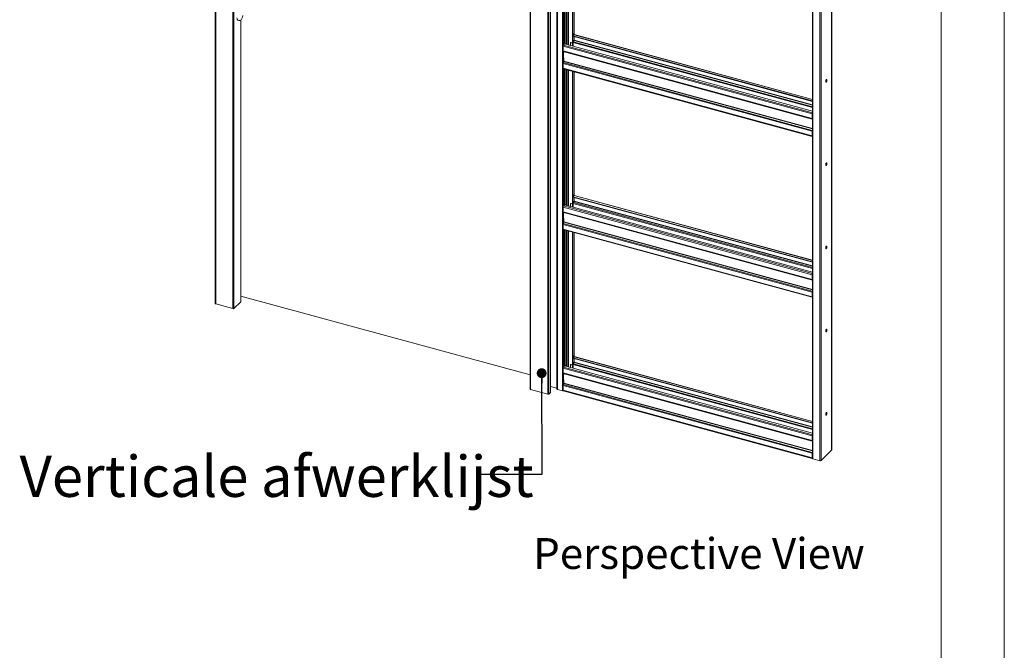
# Model space of a CAD drawing. Units: millimetres. Extents: x 0 to 420, y 0 to 297.
# Drawn here: x 319 to 420, y 172 to 237 of the extents above; entities that cross this region are included whole.
import ezdxf

# ---------------------------------------------------------------- set-up
doc = ezdxf.new("R2010")
doc.units = ezdxf.units.MM
doc.styles.add('SLDTEXTSTYLE0', font='TXT', dxfattribs={"width": 0.7})
doc.dimstyles.new('SLDDIMSTYLE0', dxfattribs={"dimtxt": 0.18, "dimasz": 1.016, "dimexe": 0, "dimexo": 0.0625, "dimgap": 0, "dimtad": 0, "dimtih": 1, "dimtoh": 1, "dimdec": 0, "dimrnd": 1e-09, "dimzin": 0, "dimdsep": 46, "dimtxsty": 'Standard', "dimblk1": 'DOT', "dimblk2": 'DOT', "dimsah": 1, "dimcen": 0.09, "dimadec": 0, "dimazin": 0, "dimtfac": 1.016, "dimtdec": 0, "dimtofl": 0, "dimtmove": 0, "dimatfit": 3, "dimldrblk": 'DOT', "dimfxl": 1, "dimfrac": 2, "dimtolj": 1, "dimtzin": 0, "dimarcsym": 0})

# ---------------------------------------------------------------- blocks, each defined once
blk = doc.blocks.new('Block5')
at = {"color": 174, "linetype": 'Continuous', "lineweight": 0, "true_color": 0x0000a0, "insert": (0, 7.46), "char_height": 6.35, "attachment_point": 1, "style": 'SLDTEXTSTYLE0'}
blk.add_mtext('Perspective View', dxfattribs=at)
blk = doc.blocks.new('_Dot')
at = {"color": 0, "linetype": 'ByBlock', "lineweight": -2}
blk.add_line((-0.5, 0), (-1, 0), dxfattribs=at)
at = {"color": 0, "linetype": 'ByBlock', "const_width": 0.5}
blk.add_lwpolyline([(-0.25, 0, 1), (0.25, 0, 1)], format="xyb", close=True, dxfattribs=at)

msp = doc.modelspace()

# ---------------------------------------------------------------- linework, layer by layer
at = {"color": 7, "linetype": 'Continuous', "lineweight": 18}
for p, q in [((420.0003, 296.9972), (420.0003, 0.0005)), ((413.5003, 291.9972), (413.5003, 5.0005)), ((338.7319, 276.1938), (338.7319, 207.6204)), ((338.7763, 276.1558), (338.7763, 207.5824)), ((340.5451, 275.6751), (340.5451, 207.1017)), ((340.6577, 275.693), (340.6577, 207.1196)), ((371.1605, 267.3804), (371.1605, 198.807)), ((371.205, 267.3424), (371.205, 198.769)), ((372.9738, 266.8617), (372.9738, 198.2883)), ((373.0864, 266.8796), (373.0864, 198.3062)), ((373.242, 267.0314), (373.242, 198.4581)), ((373.2516, 198.4781), (373.2516, 267.0515)), ((373.9203, 265.9623), (373.9203, 198.8175)), ((373.9647, 198.7812), (373.9647, 265.9259)), ((374.4805, 265.7858), (374.4805, 198.641)), ((400.2316, 258.813), (400.2316, 191.6683)), ((400.276, 258.7751), (400.276, 191.6303)), ((402.2242, 192.5308), (402.2242, 259.6098)), ((401.013, 258.5748), (401.013, 191.43)), ((374.7097, 248.3425), (374.7097, 234.5167)), ((375.5211, 248.1219), (375.5211, 235.3638)), ((375.5654, 248.1099), (375.5654, 235.3518)), ((375.6917, 235.3157), (375.6917, 248.0756)), ((341.3785, 207.8297), (341.3785, 236.8489)), ((375.5211, 235.3638), (375.5388, 235.2171)), ((375.612, 235.3973), (375.5654, 235.3518)), ((375.583, 235.2051), (375.5654, 235.3518)), ((375.6297, 235.2507), (375.612, 235.3973)), ((375.682, 235.3085), (375.629, 235.2567)), ((400.2316, 228.6514), (375.7039, 235.3175)), ((374.5931, 234.2456), (374.6754, 234.326)), ((374.6631, 234.4711), (374.7097, 234.5167)), ((374.6631, 234.3293), (374.6631, 234.4711)), ((374.6808, 234.3245), (374.6631, 234.4711)), ((374.6631, 234.3283), (374.6631, 234.3293)), ((374.6631, 234.3293), (374.6808, 234.3245)), ((374.6639, 234.3291), (374.6631, 234.3283)), ((374.7274, 234.37), (374.6808, 234.3245)), ((374.7274, 234.37), (374.7097, 234.5167)), ((400.2316, 227.4232), (374.7152, 234.358)), ((375.3094, 234.4413), (375.3094, 234.1965)), ((375.3452, 234.4957), (375.3218, 234.4729)), ((375.3917, 234.5051), (375.3684, 234.4824)), ((375.5211, 234.4409), (375.3684, 234.4824)), ((375.3917, 234.5051), (375.5211, 234.47)), ((375.5211, 235.2209), (375.5365, 235.236)), ((375.5211, 235.2209), (375.5654, 235.2089)), ((375.5211, 235.2209), (375.5211, 234.139)), ((375.5388, 235.2171), (375.583, 235.2051)), ((375.5654, 235.2089), (375.5662, 235.2097)), ((375.5654, 235.2089), (375.5654, 234.127)), ((375.5776, 235.2066), (375.5654, 235.1946)), ((375.5654, 235.1946), (400.2316, 228.4909)), ((375.5654, 235.1946), (375.5654, 235.1518)), ((375.5654, 235.1518), (400.2316, 228.448)), ((375.583, 235.2051), (375.6297, 235.2507)), ((375.6276, 234.7268), (375.6011, 234.701)), ((375.6011, 234.701), (375.6011, 234.1173)), ((375.6042, 234.4183), (375.6011, 234.4191)), ((375.6042, 234.5045), (375.6042, 234.4183)), ((375.6898, 234.72), (375.6237, 234.5854)), ((375.6276, 234.5933), (375.6276, 234.7268)), ((375.6917, 234.7241), (375.6917, 235.1174)), ((375.6976, 234.7523), (375.6976, 235.1158)), ((400.2023, 227.1656), (374.5542, 234.1363)), ((374.5542, 233.6363), (374.5542, 234.1363)), ((374.5542, 233.6363), (400.2023, 226.6657)), ((374.5712, 233.5939), (400.2193, 226.6233)), ((374.6475, 233.5707), (374.6475, 233.5732)), ((374.6475, 233.5707), (374.6475, 233.4845)), ((374.5542, 232.3507), (400.2023, 225.3801)), ((374.5542, 232.3507), (374.5542, 231.8507)), ((374.5736, 232.4315), (374.6397, 232.5662)), ((374.5736, 232.4315), (400.2218, 225.4609)), ((374.6475, 232.9416), (374.6475, 232.5985)), ((374.5542, 231.8507), (400.2023, 224.8801)), ((374.5712, 231.8082), (400.2193, 224.8376)), ((374.7097, 231.7706), (374.7097, 217.9448)), ((375.5211, 231.55), (375.5211, 218.7919)), ((375.5654, 231.538), (375.5654, 218.7799)), ((375.6917, 218.7438), (375.6917, 231.5037)), ((400.2256, 227.1884), (400.2023, 227.1656)), ((400.2256, 226.6885), (400.2256, 227.1884)), ((400.2023, 226.6657), (400.2023, 227.1656)), ((400.2256, 226.6885), (400.2023, 226.6657)), ((400.2218, 226.6228), (400.2316, 226.622)), ((400.2256, 226.8029), (400.2316, 226.8013)), ((400.2316, 226.6845), (400.2257, 226.6861)), ((400.2023, 225.3801), (400.2256, 225.4028)), ((400.2023, 225.3801), (400.2023, 224.8801)), ((400.2218, 225.4609), (400.2316, 225.4809)), ((400.2256, 225.4028), (400.2256, 224.9028)), ((400.2256, 224.9028), (400.2023, 224.8801)), ((400.2316, 225.0376), (400.2256, 225.0393)), ((375.5211, 218.7919), (375.5388, 218.6452)), ((375.5211, 218.649), (375.5365, 218.6641)), ((375.5211, 218.649), (375.5654, 218.637)), ((375.5211, 218.649), (375.5211, 217.5671)), ((375.5388, 218.6452), (375.583, 218.6332)), ((375.612, 218.8254), (375.5654, 218.7799)), ((375.583, 218.6332), (375.5654, 218.7799)), ((375.5654, 218.637), (375.5662, 218.6378)), ((375.5654, 218.637), (375.5654, 217.5551)), ((375.5776, 218.6347), (375.5654, 218.6227)), ((375.5654, 218.6227), (400.2316, 211.919)), ((375.5654, 218.6227), (375.5654, 218.5799)), ((375.5654, 218.5799), (400.2316, 211.8761)), ((375.583, 218.6332), (375.6297, 218.6788)), ((375.6276, 218.1549), (375.6011, 218.1291)), ((375.6011, 218.1291), (375.6011, 217.5454)), ((375.6297, 218.6788), (375.612, 218.8254)), ((375.6898, 218.1481), (375.6237, 218.0135)), ((375.6276, 218.0214), (375.6276, 218.1549)), ((375.682, 218.7366), (375.629, 218.6848)), ((375.6917, 218.1522), (375.6917, 218.5455)), ((375.6976, 218.1804), (375.6976, 218.5439)), ((400.2316, 212.0795), (375.7039, 218.7456)), ((400.2023, 210.5937), (374.5542, 217.5644)), ((374.5542, 217.0644), (374.5542, 217.5644)), ((374.5542, 217.0644), (400.2023, 210.0938)), ((374.5931, 217.6737), (374.6754, 217.7541)), ((374.6631, 217.8992), (374.7097, 217.9448)), ((374.6631, 217.7574), (374.6631, 217.8992)), ((374.6808, 217.7526), (374.6631, 217.8992)), ((374.6631, 217.7564), (374.6631, 217.7574)), ((374.6631, 217.7574), (374.6808, 217.7526)), ((374.6639, 217.7572), (374.6631, 217.7564)), ((374.7274, 217.7981), (374.6808, 217.7526)), ((374.7274, 217.7981), (374.7097, 217.9448)), ((400.2316, 210.8513), (374.7152, 217.7861)), ((375.3094, 217.8693), (375.3094, 217.6246)), ((375.3452, 217.9238), (375.3218, 217.901)), ((375.3917, 217.9332), (375.3684, 217.9105)), ((375.5211, 217.869), (375.3684, 217.9105)), ((375.3917, 217.9332), (375.5211, 217.8981)), ((375.6042, 217.8464), (375.6011, 217.8472)), ((375.6042, 217.9326), (375.6042, 217.8464)), ((374.5712, 217.022), (400.2193, 210.0514)), ((374.6475, 216.9988), (374.6475, 217.0013)), ((374.6475, 216.9988), (374.6475, 216.9126)), ((374.6475, 216.3697), (374.6475, 216.0266)), ((374.5542, 215.7788), (400.2023, 208.8082)), ((374.5542, 215.7788), (374.5542, 215.2788)), ((374.5542, 215.2788), (400.2023, 208.3082)), ((374.5712, 215.2363), (400.2193, 208.2657)), ((374.5736, 215.8596), (374.6397, 215.9943)), ((374.5736, 215.8596), (400.2218, 208.889)), ((374.7097, 215.1987), (374.7097, 201.3729)), ((375.5211, 214.9781), (375.5211, 202.22)), ((375.5654, 214.9661), (375.5654, 202.208)), ((375.6917, 202.1574), (375.6917, 214.9318)), ((400.2256, 210.6165), (400.2023, 210.5937)), ((400.2023, 210.0938), (400.2023, 210.5937)), ((400.2256, 210.1166), (400.2023, 210.0938)), ((400.2218, 210.0509), (400.2316, 210.0501)), ((400.2256, 210.1166), (400.2256, 210.6165)), ((400.2256, 210.231), (400.2316, 210.2294)), ((400.2316, 210.1126), (400.2257, 210.1142)), ((341.3785, 208.3914), (371.1605, 200.2973)), ((400.2023, 208.8082), (400.2256, 208.8309)), ((400.2023, 208.8082), (400.2023, 208.3082)), ((400.2256, 208.3309), (400.2023, 208.3082)), ((400.2218, 208.889), (400.2316, 208.909)), ((400.2256, 208.8309), (400.2256, 208.3309)), ((400.2316, 208.4657), (400.2256, 208.4674)), ((338.7763, 207.5824), (340.5451, 207.1017)), ((341.3725, 207.8173), (340.6577, 207.1196)), ((375.5211, 202.22), (375.5388, 202.0733)), ((375.5211, 202.0771), (375.5365, 202.0922)), ((375.5211, 202.0771), (375.5654, 202.0651)), ((375.5211, 202.0771), (375.5211, 200.9807)), ((375.5388, 202.0733), (375.583, 202.0613)), ((375.612, 202.2535), (375.5654, 202.208)), ((375.583, 202.0613), (375.5654, 202.208)), ((375.682, 202.1502), (375.5654, 202.0363)), ((375.5654, 202.0651), (375.5662, 202.0659)), ((375.5654, 202.0651), (375.5654, 200.9687)), ((375.5654, 202.0363), (400.2316, 195.3326)), ((375.5654, 202.0363), (375.5654, 201.9935)), ((375.5654, 201.9935), (400.2316, 195.2897)), ((375.583, 202.0613), (375.6297, 202.1069)), ((375.6297, 202.1069), (375.612, 202.2535)), ((375.6917, 201.5658), (375.6917, 201.9592)), ((375.6976, 201.5941), (375.6976, 201.9575)), ((400.2316, 195.4931), (375.7039, 202.1592)), ((400.2023, 194.0074), (374.5542, 200.978)), ((374.5542, 200.4781), (374.5542, 200.978)), ((374.5931, 201.0874), (374.7097, 201.2012)), ((374.6631, 201.3273), (374.7097, 201.3729)), ((374.6631, 201.1855), (374.6631, 201.3273)), ((374.6808, 201.1807), (374.6631, 201.3273)), ((374.6631, 201.1845), (374.6631, 201.1855)), ((374.6631, 201.1855), (374.6808, 201.1807)), ((374.6639, 201.1853), (374.6631, 201.1845)), ((374.7274, 201.2262), (374.6808, 201.1807)), ((374.7274, 201.2262), (374.7097, 201.3729)), ((374.7097, 201.209), (374.7097, 201.2012)), ((400.2316, 194.265), (374.7097, 201.2012)), ((375.3094, 201.283), (375.3094, 201.0383)), ((375.3452, 201.3374), (375.3218, 201.3147)), ((375.3917, 201.3469), (375.3684, 201.3241)), ((375.5211, 201.2826), (375.3684, 201.3241)), ((375.3917, 201.3469), (375.5211, 201.3117)), ((375.6276, 201.583), (375.6011, 201.5572)), ((375.6011, 201.5572), (375.6011, 200.959)), ((375.6042, 201.26), (375.6011, 201.2608)), ((375.6042, 201.3462), (375.6042, 201.26)), ((375.6898, 201.5617), (375.6237, 201.4271)), ((375.6276, 201.435), (375.6276, 201.583)), ((374.5542, 200.4781), (400.2023, 193.5074)), ((374.5712, 200.4356), (400.2193, 193.465)), ((374.6475, 200.4124), (374.6475, 200.4149)), ((374.6475, 200.4124), (374.6475, 200.3262)), ((373.2516, 199.0914), (373.8963, 198.9162)), ((373.9141, 198.9017), (373.9203, 198.8175)), ((374.4805, 198.641), (373.9647, 198.7812)), ((374.5542, 199.1924), (400.2023, 192.2218)), ((374.5542, 199.1924), (374.5542, 198.6924)), ((374.5736, 199.2732), (374.6397, 199.4079)), ((374.5736, 199.2732), (400.2218, 192.3026)), ((374.6475, 199.7833), (374.6475, 199.4402)), ((372.9738, 198.2883), (371.205, 198.769)), ((373.242, 198.4581), (373.0864, 198.3062)), ((374.5542, 198.6924), (400.2023, 191.7218)), ((374.5712, 198.6499), (400.2193, 191.6793)), ((400.2256, 194.0301), (400.2023, 194.0074)), ((400.2023, 193.5074), (400.2023, 194.0074)), ((400.2256, 193.5302), (400.2256, 194.0301)), ((400.2256, 193.5302), (400.2023, 193.5074)), ((400.2218, 193.4646), (400.2316, 193.4637)), ((400.2256, 193.6446), (400.2316, 193.643)), ((400.2316, 193.5262), (400.2257, 193.5278)), ((400.2023, 192.2218), (400.2256, 192.2446)), ((400.2023, 192.2218), (400.2023, 191.7218)), ((400.2256, 191.7445), (400.2023, 191.7218)), ((400.2218, 192.3026), (400.2316, 192.3226)), ((400.2256, 192.2446), (400.2256, 191.7445)), ((400.2316, 191.8794), (400.2256, 191.881)), ((401.1256, 191.4479), (402.2146, 192.5108)), ((401.013, 191.43), (400.276, 191.6303))]:
    msp.add_line(p, q, dxfattribs=at)
at = {"color": 174, "linetype": 'Continuous', "lineweight": 18}
for p, q in [((373.8963, 198.9162), (373.8963, 265.9781)), ((373.9141, 265.9733), (373.9141, 198.9017)), ((402.2146, 259.6004), (402.2146, 192.5108)), ((401.1256, 258.5778), (401.1256, 191.4479)), ((374.5931, 248.3742), (374.5931, 234.2456)), ((374.853, 234.3206), (374.853, 248.3035)), ((374.9363, 248.2809), (374.9363, 234.2979)), ((375.0748, 248.2433), (375.0748, 234.2603)), ((375.1081, 234.2513), (375.1081, 248.2342)), ((375.682, 248.0782), (375.682, 235.3085)), ((341.3725, 236.8436), (341.3725, 207.8173)), ((375.682, 235.3085), (400.2316, 228.6365)), ((400.2316, 227.8113), (375.6042, 234.5045)), ((375.6237, 234.5854), (400.2316, 227.8975)), ((375.682, 235.1201), (375.682, 234.7042)), ((375.6898, 234.72), (400.2316, 228.0501)), ((400.2316, 228.0845), (375.6976, 234.7523)), ((400.2316, 227.2776), (374.5931, 234.2456)), ((374.5931, 233.5879), (374.5931, 232.4711)), ((374.6475, 233.5707), (400.2316, 226.6175)), ((374.6397, 232.5662), (400.2316, 225.6108)), ((400.2316, 225.6453), (374.6475, 232.5985)), ((374.5931, 231.8023), (374.5931, 217.6737)), ((374.853, 217.7487), (374.853, 231.7316)), ((374.9363, 231.709), (374.9363, 217.726)), ((375.0748, 231.6714), (375.0748, 217.6884)), ((375.1081, 217.6794), (375.1081, 231.6623)), ((375.682, 231.5063), (375.682, 218.7366)), ((400.2316, 226.6636), (400.2218, 226.6228)), ((400.2256, 226.8407), (400.2316, 226.8391)), ((400.2316, 226.7989), (400.2256, 226.8005)), ((400.2316, 226.6842), (400.2257, 226.6858)), ((400.2316, 226.6719), (400.2315, 226.6719)), ((400.2316, 225.4393), (400.2218, 225.4609)), ((400.2316, 224.8921), (400.2267, 224.8934)), ((375.682, 218.7366), (400.2316, 212.0646)), ((375.682, 218.5482), (375.682, 218.1323)), ((375.6898, 218.1481), (400.2316, 211.4782)), ((400.2316, 211.5126), (375.6976, 218.1804)), ((400.2316, 210.7057), (374.5931, 217.6737)), ((400.2316, 211.2394), (375.6042, 217.9326)), ((375.6237, 218.0135), (400.2316, 211.3256)), ((374.5931, 217.016), (374.5931, 215.8992)), ((374.6475, 216.9988), (400.2316, 210.0456)), ((400.2316, 209.0734), (374.6475, 216.0266)), ((374.5931, 215.2304), (374.5931, 201.0874)), ((374.6397, 215.9943), (400.2316, 209.0389)), ((374.853, 201.1623), (374.853, 215.1597)), ((374.9363, 215.1371), (374.9363, 201.1397)), ((375.0748, 215.0995), (375.0748, 201.102)), ((375.1081, 201.093), (375.1081, 215.0904)), ((375.682, 214.9344), (375.682, 202.1502)), ((400.2316, 210.0917), (400.2218, 210.0509)), ((400.2256, 210.2688), (400.2316, 210.2672)), ((400.2316, 210.227), (400.2256, 210.2286)), ((400.2316, 210.1123), (400.2257, 210.1139)), ((400.2316, 210.1), (400.2315, 210.1)), ((400.2316, 208.8674), (400.2218, 208.889)), ((400.2316, 208.3202), (400.2267, 208.3215)), ((375.682, 202.1502), (400.2316, 195.4782)), ((375.682, 201.9618), (375.682, 201.5459)), ((400.2316, 194.1194), (374.5931, 201.0874)), ((400.2316, 194.6531), (375.6042, 201.3462)), ((375.6237, 201.4271), (400.2316, 194.7392)), ((375.6898, 201.5617), (400.2316, 194.8918)), ((400.2316, 194.9262), (375.6976, 201.5941)), ((374.5931, 200.4297), (374.5931, 199.3128)), ((374.6475, 200.4124), (400.2316, 193.4592)), ((374.6397, 199.4079), (400.2316, 192.4526)), ((400.2316, 192.487), (374.6475, 199.4402)), ((400.2316, 193.5054), (400.2218, 193.4646)), ((400.2256, 193.6824), (400.2316, 193.6808)), ((400.2316, 193.6406), (400.2256, 193.6422)), ((400.2316, 193.526), (400.2257, 193.5276)), ((400.2316, 193.5136), (400.2315, 193.5136)), ((400.2316, 192.281), (400.2218, 192.3026)), ((400.2316, 191.7338), (400.2267, 191.7351))]:
    msp.add_line(p, q, dxfattribs=at)
at = {"color": 7, "linetype": 'Continuous', "lineweight": 18, "flags": 128}
for points in [[(374.5542, 233.6363), (374.5545, 233.6273), (374.5555, 233.6191), (374.5571, 233.6119), (374.5594, 233.6057), (374.5622, 233.6007), (374.5656, 233.5969), (374.5694, 233.5945), (374.5712, 233.5939)], [(374.5542, 231.8507), (374.5549, 231.8375), (374.5571, 231.8262), (374.5607, 231.8174), (374.5656, 231.8113), (374.5712, 231.8082)], [(401.604, 230.4874), (401.6069, 230.4544), (401.6155, 230.4302), (401.6289, 230.4167), (401.6459, 230.4153), (401.6652, 230.426), (401.6848, 230.4479), (401.7032, 230.479), (401.7186, 230.5166), (401.7297, 230.5573), (401.7355, 230.5976), (401.7355, 230.6338), (401.7297, 230.6627), (401.7186, 230.6818), (401.7032, 230.6893), (401.6848, 230.6846), (401.6652, 230.6682), (401.6459, 230.6414), (401.6289, 230.6066), (401.6155, 230.567), (401.6069, 230.526), (401.604, 230.4874)], [(401.682, 230.6829), (401.6854, 230.6747), (401.6912, 230.6458), (401.6912, 230.6096), (401.6854, 230.5694), (401.6743, 230.5286), (401.6589, 230.491), (401.6406, 230.4599), (401.6209, 230.438), (401.614, 230.4329)], [(400.2023, 226.6657), (400.2026, 226.6567), (400.2036, 226.6485), (400.2053, 226.6413), (400.2075, 226.6351), (400.2103, 226.6301), (400.2137, 226.6263), (400.2175, 226.6239), (400.2218, 226.6228)], [(400.2023, 224.8801), (400.2031, 224.8668), (400.2053, 224.8556), (400.2089, 224.8468), (400.2137, 224.8407), (400.2196, 224.8375), (400.2263, 224.8375), (400.2316, 224.8394)], [(400.2256, 224.9028), (400.2259, 224.8975), (400.2268, 224.8931), (400.2283, 224.8895), (400.2302, 224.8871), (400.2316, 224.8862)], [(401.604, 221.9157), (401.6069, 221.8828), (401.6155, 221.8585), (401.6289, 221.845), (401.6459, 221.8436), (401.6652, 221.8543), (401.6848, 221.8762), (401.7032, 221.9073), (401.7186, 221.9449), (401.7297, 221.9857), (401.7355, 222.0259), (401.7355, 222.0621), (401.7297, 222.091), (401.7186, 222.1101), (401.7032, 222.1176), (401.6848, 222.113), (401.6652, 222.0965), (401.6459, 222.0697), (401.6289, 222.0349), (401.6155, 221.9953), (401.6069, 221.9543), (401.604, 221.9157)], [(401.682, 222.1113), (401.6854, 222.1031), (401.6912, 222.0741), (401.6912, 222.0379), (401.6854, 221.9977), (401.6743, 221.9569), (401.6589, 221.9193), (401.6406, 221.8882), (401.6209, 221.8663), (401.614, 221.8612)], [(374.5542, 217.0644), (374.5545, 217.0554), (374.5555, 217.0472), (374.5571, 217.04), (374.5594, 217.0338), (374.5622, 217.0288), (374.5656, 217.025), (374.5694, 217.0226), (374.5712, 217.022)], [(374.5542, 215.2788), (374.5549, 215.2656), (374.5571, 215.2543), (374.5607, 215.2455), (374.5656, 215.2394), (374.5712, 215.2363)], [(401.604, 213.344), (401.6069, 213.3111), (401.6155, 213.2868), (401.6289, 213.2734), (401.6459, 213.2719), (401.6652, 213.2826), (401.6848, 213.3045), (401.7032, 213.3356), (401.7186, 213.3733), (401.7297, 213.414), (401.7355, 213.4543), (401.7355, 213.4905), (401.7297, 213.5194), (401.7186, 213.5384), (401.7032, 213.546), (401.6848, 213.5413), (401.6652, 213.5248), (401.6459, 213.498), (401.6289, 213.4633), (401.6155, 213.4236), (401.6069, 213.3827), (401.604, 213.344)], [(401.682, 213.5396), (401.6854, 213.5314), (401.6912, 213.5025), (401.6912, 213.4663), (401.6854, 213.426), (401.6743, 213.3853), (401.6589, 213.3477), (401.6406, 213.3165), (401.6209, 213.2947), (401.614, 213.2895)], [(400.2023, 210.0938), (400.2026, 210.0848), (400.2036, 210.0766), (400.2053, 210.0694), (400.2075, 210.0632), (400.2103, 210.0582), (400.2137, 210.0544), (400.2175, 210.052), (400.2218, 210.0509)], [(400.2023, 208.3082), (400.2031, 208.2949), (400.2053, 208.2837), (400.2089, 208.2749), (400.2137, 208.2688), (400.2196, 208.2656), (400.2263, 208.2656), (400.2316, 208.2675)], [(400.2256, 208.3309), (400.2259, 208.3256), (400.2268, 208.3212), (400.2283, 208.3176), (400.2302, 208.3152), (400.2316, 208.3143)], [(338.7763, 207.5824), (338.7627, 207.5871), (338.7511, 207.593), (338.7419, 207.6), (338.7356, 207.6077), (338.7323, 207.616), (338.7319, 207.6204)], [(341.3785, 207.8297), (341.3783, 207.8273), (341.3725, 207.8173)], [(401.604, 204.7723), (401.6069, 204.7394), (401.6155, 204.7152), (401.6289, 204.7017), (401.6459, 204.7003), (401.6652, 204.711), (401.6848, 204.7328), (401.7032, 204.764), (401.7186, 204.8016), (401.7297, 204.8423), (401.7355, 204.8826), (401.7355, 204.9188), (401.7297, 204.9477), (401.7186, 204.9668), (401.7032, 204.9743), (401.6848, 204.9696), (401.6652, 204.9531), (401.6459, 204.9263), (401.6289, 204.8916), (401.6155, 204.852), (401.6069, 204.811), (401.604, 204.7723)], [(401.682, 204.9679), (401.6854, 204.9597), (401.6912, 204.9308), (401.6912, 204.8946), (401.6854, 204.8543), (401.6743, 204.8136), (401.6589, 204.776), (401.6406, 204.7449), (401.6209, 204.723), (401.614, 204.7178)], [(374.5542, 200.4781), (374.5545, 200.4691), (374.5555, 200.4609), (374.5571, 200.4536), (374.5594, 200.4474), (374.5622, 200.4424), (374.5656, 200.4387), (374.5694, 200.4362), (374.5712, 200.4356)], [(371.1605, 198.807), (371.161, 198.8025), (371.1642, 198.7943), (371.1706, 198.7865), (371.1797, 198.7796), (371.1913, 198.7737), (371.205, 198.769)], [(374.5542, 198.6924), (374.5549, 198.6792), (374.5571, 198.6679), (374.5607, 198.6591), (374.5656, 198.653), (374.5712, 198.6499)], [(401.604, 196.2007), (401.6069, 196.1677), (401.6155, 196.1435), (401.6289, 196.13), (401.6459, 196.1286), (401.6652, 196.1393), (401.6848, 196.1612), (401.7032, 196.1923), (401.7186, 196.2299), (401.7297, 196.2707), (401.7355, 196.3109), (401.7355, 196.3471), (401.7297, 196.376), (401.7186, 196.3951), (401.7032, 196.4026), (401.6848, 196.3979), (401.6652, 196.3815), (401.6459, 196.3547), (401.6289, 196.3199), (401.6155, 196.2803), (401.6069, 196.2393), (401.604, 196.2007)], [(401.682, 196.3962), (401.6854, 196.388), (401.6912, 196.3591), (401.6912, 196.3229), (401.6854, 196.2827), (401.6743, 196.2419), (401.6589, 196.2043), (401.6406, 196.1732), (401.6209, 196.1513), (401.614, 196.1462)], [(400.2023, 193.5074), (400.2026, 193.4984), (400.2036, 193.4902), (400.2053, 193.483), (400.2075, 193.4768), (400.2103, 193.4718), (400.2137, 193.4681), (400.2175, 193.4656), (400.2218, 193.4646)], [(400.2023, 191.7218), (400.2031, 191.7086), (400.2053, 191.6973), (400.2089, 191.6885), (400.2137, 191.6824), (400.2196, 191.6793), (400.2263, 191.6792), (400.2316, 191.6811)], [(400.2256, 191.7445), (400.2259, 191.7393), (400.2268, 191.7348), (400.2283, 191.7312), (400.2302, 191.7288), (400.2316, 191.7279)], [(400.2316, 191.6683), (400.232, 191.6638), (400.2353, 191.6556), (400.2416, 191.6478), (400.2508, 191.6409), (400.2624, 191.635), (400.276, 191.6303)]]:
    msp.add_lwpolyline(points, dxfattribs=at)
at = {"color": 7, "linetype": 'Continuous', "lineweight": 18}
for centre, radius, start, end in [((375.7003, 235.2952), 0.0225, 80.73183, 143.967528), ((375.3528, 234.4419), 0.0433, 68.862298, 180.922255), ((375.3767, 234.4599), 0.0477, 71.583829, 131.326193), ((375.7975, 234.5008), 0.1933, 154.056712, 178.892885), ((375.6203, 234.7538), 0.0773, 334.056712, 358.892885), ((374.7246, 234.1373), 0.1704, 140.512944, 180.343437), ((374.7475, 232.3469), 0.1933, 154.056712, 178.892885), ((374.5702, 232.6), 0.0773, 334.056712, 358.892885), ((400.3875, 227.1635), 0.1852, 147.347345, 179.329002), ((400.3024, 227.187), 0.0768, 157.318122, 178.967925), ((400.2425, 226.6851), 0.0172, 168.656631, 230.369181), ((400.3956, 225.3763), 0.1933, 154.056712, 178.892885), ((400.302, 225.4016), 0.0763, 157.255127, 179.03092), ((375.7003, 218.7233), 0.0225, 80.73183, 143.967528), ((375.6203, 218.1819), 0.0773, 334.056712, 358.892885), ((374.7246, 217.5654), 0.1704, 140.512944, 180.343437), ((375.3528, 217.87), 0.0433, 68.862298, 180.922255), ((375.3767, 217.888), 0.0477, 71.583829, 131.326193), ((375.7975, 217.9289), 0.1933, 154.056712, 178.892885), ((374.5702, 216.0281), 0.0773, 334.056712, 358.892885), ((374.7475, 215.775), 0.1933, 154.056712, 178.892885), ((400.3875, 210.5916), 0.1852, 147.347345, 179.329002), ((400.2425, 210.1132), 0.0172, 168.656631, 230.369181), ((400.3024, 210.6151), 0.0768, 157.318122, 178.967925), ((400.3956, 208.8044), 0.1933, 154.056712, 178.892885), ((400.302, 208.8297), 0.0763, 157.255127, 179.03092), ((340.5833, 207.2243), 0.1284, 252.696035, 305.398915), ((375.7003, 202.137), 0.0225, 80.73183, 143.967528), ((374.7246, 200.979), 0.1704, 140.512944, 180.343437), ((375.3528, 201.2837), 0.0433, 68.862298, 180.922255), ((375.3767, 201.3016), 0.0477, 71.583829, 131.326193), ((375.7975, 201.3425), 0.1933, 154.056712, 178.892885), ((375.6203, 201.5955), 0.0773, 334.056712, 358.892885), ((373.8941, 198.8954), 0.0209, 17.432211, 83.967133), ((373.9702, 198.8332), 0.0523, 197.432211, 263.967133), ((374.7475, 199.1887), 0.1933, 154.056712, 178.892885), ((374.5702, 199.4417), 0.0773, 334.056712, 358.892885), ((373.012, 198.4109), 0.1284, 252.696035, 305.398915), ((373.2239, 198.4791), 0.0277, 310.640636, 357.997465), ((374.5192, 198.777), 0.1414, 254.121426, 294.392749), ((400.3875, 194.0052), 0.1852, 147.347345, 179.329002), ((400.3024, 194.0288), 0.0768, 157.318122, 178.967925), ((400.2425, 193.5268), 0.0172, 168.609884, 230.555646), ((400.3956, 192.2181), 0.1933, 154.056712, 178.892885), ((400.302, 192.2433), 0.0763, 157.255127, 179.03092), ((402.1965, 192.5318), 0.0277, 310.640636, 357.997465), ((401.0512, 191.5526), 0.1284, 252.696035, 305.398915)]:
    msp.add_arc(centre, radius, start, end, dxfattribs=at)
msp.add_ellipse((341.2687, 237.1604), major_axis=(0.1626, 0.386), ratio=0.65307435, start_param=2.14376087, end_param=5.28535352, dxfattribs=at)

# ---------------------------------------------------------------- block references
at = {"color": 7, "linetype": 'Continuous', "xscale": 0.5, "yscale": 0.5, "zscale": 0.5}
msp.add_blockref('Block5', (371.4744, 179.7418), dxfattribs=at)

# ---------------------------------------------------------------- texts
at = {"color": 174, "linetype": 'Continuous', "lineweight": 0, "true_color": 0x0000a0, "insert": (318.581, 191.9456), "char_height": 4.233333, "attachment_point": 1, "style": 'SLDTEXTSTYLE0'}
msp.add_mtext('Verticale afwerklijst', dxfattribs=at)

# ---------------------------------------------------------------- leaders
at = {"color": 174, "linetype": 'Continuous', "lineweight": 0, "true_color": 0x0000a0}
msp.add_leader([(372.3489, 200.4533), (372.3624, 190.0338), (366.0124, 190.0338)], dimstyle='SLDDIMSTYLE0', dxfattribs=at)

doc.saveas('drawing.dxf')
